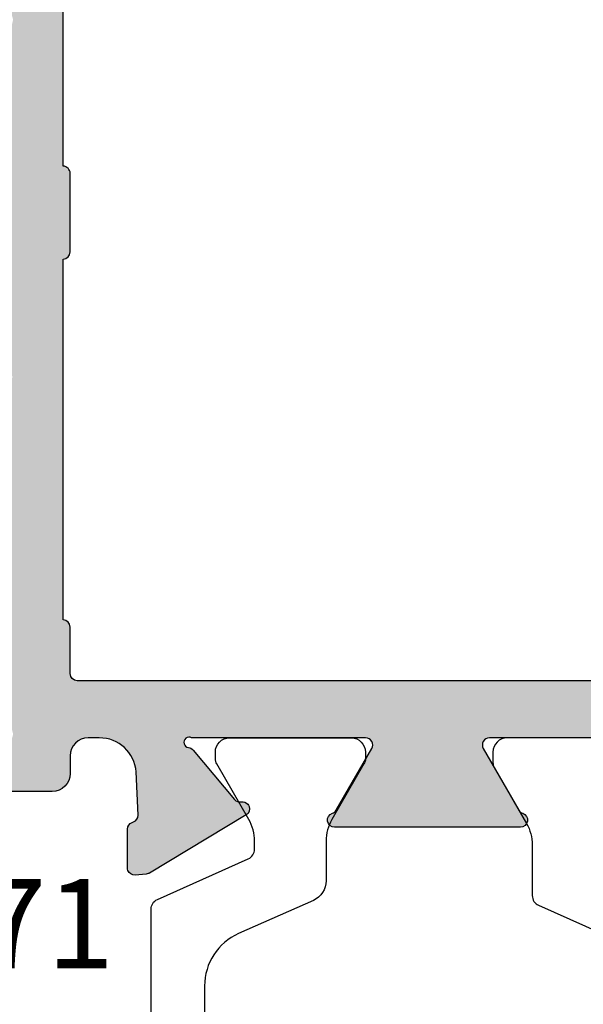
# Model space of a CAD drawing. Units: millimetres. Extents: x 22475 to 28927, y 8564 to 12152.
# Drawn here: x 22825 to 22841, y 11543 to 11570 of the extents above; entities that cross this region are included whole.
import ezdxf

# ---------------------------------------------------------------- set-up
doc = ezdxf.new("R2010")
doc.units = ezdxf.units.MM
for name, color, linetype in [('AL_CONT', 50, 'Continuous'), ('DIM_1', 252, 'Continuous'), ('DIM_2', 253, 'Continuous'), ('GM_TEXT', 242, 'Continuous'), ('PL_CONT', 210, 'Continuous')]:
    doc.layers.add(name, color=color, linetype=linetype)
doc.styles.add('ARIAL', font='arial.ttf')
doc.styles.add('TEXT', font='arial.ttf')
doc.dimstyles.new('MBP_DIM2', dxfattribs={"dimscale": 0, "dimtxt": 3, "dimasz": 3, "dimexe": 1, "dimexo": 0, "dimgap": 0.5, "dimtad": 0, "dimdec": 1, "dimlfac": -1, "dimzin": 9, "dimdsep": 46, "dimtxsty": 'ARIAL', "dimcen": -1, "dimclrd": 256, "dimclre": 256, "dimclrt": 80, "dimadec": 0, "dimazin": 0, "dimtfac": 0.7, "dimtdec": 1, "dimtmove": 1, "dimatfit": 2, "dimfxl": 1, "dimtolj": 1, "dimtzin": 9, "dimarcsym": 0})

# ---------------------------------------------------------------- blocks, each defined once
blk = doc.blocks.new('254201')
at = {"layer": 'DIM_2'}
h = blk.add_hatch(color=256, dxfattribs=at)
edge = h.paths.add_edge_path()
edge.add_arc((54.78979740300747, -12.32127716830564), 0.2000000000043656, 269.9999999979156, 359.9999999979156)
edge.add_line((54.98979740301183, -12.32127716831292), (54.98979740301183, -11.22128489946317))
edge.add_line((54.98979740301183, -11.22128489946317), (55.43118964667701, -10.77988317264953))
edge.add_arc((55.28976677128639, -10.63846333557889), 0.2000000000020919, 315.0006154760358, 359.9999999933931)
edge.add_line((55.48976677126666, -10.63846333557922), (55.48976677126666, -8.521277168331835))
edge.add_arc((55.98976677126666, -8.521277168331835), 0.5, 90, 180, ccw=False)
edge.add_line((55.98976677126666, -8.021277168331835), (59.88976677059145, -8.021277168317283))
edge.add_line((59.88976677059145, -8.021277168317283), (59.88976677059145, -8.724315617876528))
edge.add_arc((60.28976677063802, -8.724315617853245), 0.4000000000465675, 180.000000003335, 269.9999999966648)
edge.add_arc((60.28976677056234, -8.724315617882349), 0.4000000000174619, 270.0000000075041, 360.0000000008338)
edge.add_line((60.68976677057981, -8.724315617876528), (60.68976677057981, -8.324315617911452))
edge.add_line((60.68976677057981, -8.324315617911452), (62.18976677063802, -8.324315617911452))
edge.add_arc((62.18976677063802, -8.524315617864886), 0.1999999999534339, 0, 90, ccw=False)
edge.add_line((62.38976677059145, -8.524315617864886), (62.38976677059145, -22.6243156178416))
edge.add_arc((62.1897667705216, -22.6243156177834), 0.2000000000698492, 270, 359.99999998332476, ccw=False)
edge.add_line((62.1897667705216, -22.82431561785324), (60.68976677057981, -22.82431561785324))
edge.add_line((60.68976677057981, -22.82431561785324), (60.6897667705216, -22.2243156177019))
edge.add_arc((60.28976677055653, -22.22431561769609), 0.3999999999650754, 359.9999999991664, 540.0000000091711)
edge.add_line((59.88976677059145, -22.22431561776011), (59.88976677128994, -23.52127716833184))
edge.add_line((59.88976677128994, -23.52127716833184), (59.88976677128994, -23.92845684530312))
edge.add_arc((60.88976677128896, -23.9284568453015), 0.9999999999990195, 180.0000000000924, 240.0000000000324)
edge.add_arc((60.48976677128227, -24.62127716832865), 0.1999999999960276, 240.000000001881, 359.9999999974189)
edge.add_line((60.6897667712783, -24.62127716833766), (60.6897667712783, -24.22127716832892))
edge.add_arc((60.88976677127908, -24.22127716833803), 0.2000000000007844, 80.00000000147969, 179.9999999973915, ccw=False)
edge.add_line((60.92449640680752, -24.02431561773392), (62.07659086014792, -24.22746095416642))
edge.add_arc((61.98976677130584, -24.71986483063122), 0.4999999999608216, -5.937693003943423e-09, 79.99999999820608, ccw=False)
edge.add_line((62.48976677126666, -24.71986483068304), (62.48976677126666, -28.12268950598354))
edge.add_arc((61.98976677131299, -28.12268950604136), 0.4999999999536655, -79.99999999889411, 6.625725745834643e-09, ccw=False)
edge.add_line((62.07659086014792, -28.61509338250016), (60.92449640680752, -28.81823871893266))
edge.add_arc((60.88976677127908, -28.62127716832855), 0.200000000000785, 180.0000000026086, 279.9999999985203, ccw=False)
edge.add_line((60.6897667712783, -28.62127716833766), (60.6897667712783, -28.22127716832892))
edge.add_arc((60.48976677127597, -28.22127716834886), 0.2000000000023334, 5.70973176409669e-09, 119.999999994991)
edge.add_arc((60.88976677128898, -28.91409749136509), 0.9999999999990358, 119.999999999968, 179.999999999907)
edge.add_line((59.88976677128994, -28.91409749136346), (59.88976677128994, -30.02127716833184))
edge.add_line((59.88976677128994, -30.02127716833184), (61.88976677128994, -30.02127716833184))
edge.add_arc((61.88976677128994, -28.02127716833184), 2, 270, 360)
edge.add_line((63.88976677128994, -28.02127716833184), (63.88976677128994, 10.05051960139281))
edge.add_arc((61.8897667712902, 10.05051960139375), 1.999999999999737, 359.9999999999732, 419.9999999999441)
edge.add_line((62.88976677129176, 11.78257040896142), (53.93617693282613, 16.9519279124188))
edge.add_arc((53.83617693280011, 16.77872283161153), 0.2000000000566376, 60.0000000007623, 90.00000000255257)
edge.add_line((53.8361769327912, 16.97872283166816), (50.88976677128994, 16.97872283166816))
edge.add_arc((50.88976677128994, 15.97872283166816), 1, 90, 180)
edge.add_line((49.88976677128994, 15.97872283166816), (49.88976677128994, 15.57872283167399))
edge.add_arc((50.08976677133069, 15.57872283170309), 0.2000000000407454, 180.0000000083377, 269.9999999916624)
edge.add_line((50.08976677130158, 15.37872283166234), (52.08976677130158, 15.37872283166234))
edge.add_arc((52.08976677130886, 15.17872283165798), 0.2000000000043656, 2.084391326206969e-09, 90.00000000208439, ccw=False)
edge.add_line((52.28976677131323, 15.17872283166525), (52.28976677131323, 12.17872283166525))
edge.add_arc((52.08976677130886, 12.17872283167253), 0.2000000000043656, 269.9999999979156, 359.9999999979156, ccw=False)
edge.add_line((52.08976677130158, 11.97872283166816), (37.6897667712783, 11.97872283166816))
edge.add_arc((37.68976677127102, 12.17872283167253), 0.2000000000043656, 180.0000000020844, 270.0000000020844, ccw=False)
edge.add_line((37.48976677126666, 12.17872283166525), (37.48976677126666, 15.17872283166525))
edge.add_arc((37.68976677127102, 15.17872283165798), 0.2000000000043656, 89.99999999791561, 179.9999999979156, ccw=False)
edge.add_line((37.6897667712783, 15.37872283166234), (39.6897667712783, 15.37872283166234))
edge.add_arc((39.6897667712492, 15.57872283170309), 0.2000000000407454, 270.0000000083376, 359.9999999916624)
edge.add_line((39.88976677128994, 15.57872283167399), (39.88976677128994, 15.97872283166816))
edge.add_arc((38.88976677128994, 15.97872283166816), 1, 0, 90)
edge.add_line((38.88976677128994, 16.97872283166816), (35.36436344054709, 16.97872283166816))
edge.add_arc((35.36436344054395, 15.97872283166572), 1.000000000002444, 89.99999999982006, 165.5224878139616)
edge.add_arc((34.5897667712998, 16.17872283166756), 0.1999999999993985, 165.5224878138477, 270.0000000005109)
edge.add_line((34.58976677130158, 15.97872283166816), (35.38976677128994, 15.97872283166816))
edge.add_arc((35.38976677128994, 15.47872283166816), 0.5, 0, 90, ccw=False)
edge.add_line((35.88976677128994, 15.47872283166816), (35.88976677128994, 12.17872283166525))
edge.add_arc((35.68976677128558, 12.17872283167253), 0.2000000000043656, 269.9999999979156, 359.9999999979156, ccw=False)
edge.add_line((35.6897667712783, 11.97872283166816), (33.78976677131323, 11.97872283166816))
edge.add_line((33.78976677131323, 11.97872283166816), (31.6248534723436, 11.87511791426823))
edge.add_arc((31.62485347234349, 12.0751179142945), 0.2000000000262734, 200.0000000039289, 270.0000000000336, ccw=False)
edge.add_line((31.4369149481663, 12.0067138856075), (31.42351791094006, 12.04352194293187))
edge.add_arc((31.23557938676972, 11.97511791425463), 0.2000000000165126, 20.00000000197099, 90.0000000019918)
edge.add_line((31.23557938676277, 12.17511791427114), (30.15052750945506, 12.17511791427114))
edge.add_arc((30.15052750947536, 11.97511791429216), 0.1999999999789814, 90.0000000058156, 110.0000000061519)
edge.add_arc((30.15052750945645, 11.97511791426168), 0.2000000000011573, 109.9999999980743, 184.9999999996293)
edge.add_line((29.95128856983683, 11.95768676571333), (29.97835764917727, 11.64828577312892))
edge.add_arc((30.17759658885443, 11.66571692181724), 0.2000000000706895, 185.0000000381418, 200.0000000381766)
edge.add_arc((30.177596588804, 11.66571692167202), 0.1999999999736309, 200.0000000040237, 211.6893691800578)
edge.add_line((30.0074148703734, 11.56065416565707), (31.63149288715977, 8.852819127217117))
edge.add_arc((31.80167460559882, 8.957881883200141), 0.1999999999640473, 211.6893691710033, 289.9999999963505)
edge.add_arc((31.80167460554359, 8.957881883275734), 0.2000000000539749, 290.0000000038139, 310.0000107438101)
edge.add_arc((31.80167460558078, 8.957881883232142), 0.1999999999966741, 310.000010743675, 369.9999721085976)
edge.add_arc((32.19559774064214, 9.027340962530715), 0.2000000000452996, 130.0000107508816, 189.9999721042422, ccw=False)
edge.add_line((32.06704018992787, 9.180549827066898), (33.44935666746642, 10.34045151508781))
edge.add_arc((33.32079911680618, 10.4936603796104), 0.200000000000159, 310.0000107415246, 353.4372882949555)
edge.add_arc((33.66345250896053, 10.45066581979643), 0.1453653549349554, -29.66391574922409, 172.0376172973745, ccw=False)
edge.add_line((33.78976677131323, 10.37872283166234), (33.78976677131323, 5.512697427880084))
edge.add_arc((33.58976677131719, 5.512697427889093), 0.1999999999960309, 240.0000000018809, 359.9999999974192, ccw=False)
edge.add_line((33.48976677132487, 5.339492347132364), (31.76889555604612, 6.333037806497487))
edge.add_arc((31.86889555606659, 6.50624288721922), 0.1999999999797917, 198.5903778827376, 239.9999999898855, ccw=False)
edge.add_arc((31.48976677131993, 6.378722831676089), 0.2000000000067097, 18.59037788824251, 179.9999999997687)
edge.add_line((31.28976677131323, 6.378722831676896), (31.28976677130413, 1.178722831679806))
edge.add_arc((31.48976677131084, 1.178722831680614), 0.2000000000067068, 180.0000000002314, 341.4096221117575)
edge.add_arc((31.8688955560575, 1.051202776137482), 0.199999999979792, 120.0000000101146, 161.4096221172625, ccw=False)
edge.add_line((31.76889555603702, 1.224407856859216), (33.48976677131577, 2.217953316224339))
edge.add_arc((33.5897667713081, 2.044748235467609), 0.1999999999960272, 2.580975433374988e-09, 119.99999999811911, ccw=False)
edge.add_line((33.78976677130413, 2.044748235476618), (33.78976677129504, -2.821277168332927))
edge.add_arc((33.66345250894234, -2.893220156467017), 0.1453653549349597, -172.03761729737448, 29.66391574922409, ccw=False)
edge.add_arc((33.32079911678799, -2.936214716280987), 0.2000000000001602, 6.562711705044626, 49.99998925847542)
edge.add_line((33.44935666744823, -2.783005851758389), (32.06704018990968, -1.62310416373748))
edge.add_arc((32.19559774062395, -1.469895299201297), 0.2000000000453006, 170.0000278957579, 229.9999892491185, ccw=False)
edge.add_arc((31.80167460556259, -1.400436219902725), 0.1999999999966741, 350.0000278914026, 409.9999892563251)
edge.add_arc((31.8016746055254, -1.400436219946317), 0.200000000053975, 49.99998925618994, 69.99999999618615)
edge.add_arc((31.80167460558063, -1.400436219870723), 0.1999999999640481, 70.00000000364946, 148.3106308289968)
edge.add_line((31.63149288714158, -1.295373463887699), (30.00741487035521, -4.003208502327652))
edge.add_arc((30.17759658878581, -4.108271258342604), 0.1999999999736304, 148.3106308199424, 159.9999999959765)
edge.add_arc((30.17759658883624, -4.108271258487828), 0.2000000000706896, 159.9999999618232, 174.999999961858)
edge.add_line((29.97835764915908, -4.090840109799501), (29.95128856981864, -4.400241102383916))
edge.add_arc((30.15052750943826, -4.417672250932259), 0.2000000000011578, 175.0000000003707, 250.0000000019257)
edge.add_arc((30.15052750945717, -4.41767225096275), 0.1999999999789737, 249.9999999938474, 269.9999999941844)
edge.add_line((30.15052750943687, -4.617672250941723), (31.23557938674458, -4.617672250941723))
edge.add_arc((31.23557938675153, -4.417672250925211), 0.2000000000165123, 269.9999999980082, 339.999999998029)
edge.add_line((31.42351791092187, -4.486076279602457), (31.43691494814811, -4.449268222278079))
edge.add_arc((31.6248534723253, -4.517672250965086), 0.2000000000262742, 89.9999999999664, 159.9999999960711, ccw=False)
edge.add_line((31.62485347232541, -4.317672250938813), (32.83756844587151, -4.375708401727934))
edge.add_arc((32.76136858665715, -5.401288328219791), 1.028406828141146, -0.23490938008580997, 85.75077197365698, ccw=False)
edge.add_line((33.78976677129504, -5.40550472488485), (33.78976677131323, -5.721277168328925))
edge.add_arc((33.28976677131323, -5.721277168328925), 0.5, -90, 0, ccw=False)
edge.add_line((33.28976677131323, -6.221277168328925), (32.78976677131323, -6.221277168328925))
edge.add_arc((32.78976677131323, -6.721277168328925), 0.5, 90, 180)
edge.add_line((32.28976677131323, -6.721277168328925), (32.28976677131323, -12.32127716833475))
edge.add_arc((32.48976677128849, -12.32127716835657), 0.1999999999752617, 179.9999999937468, 270.000000010422)
edge.add_line((32.48976677132487, -12.52127716833184), (36.1897667712783, -12.52127716833184))
edge.add_arc((36.18976677128558, -12.32127716832747), 0.2000000000043656, 269.9999999979156, 359.9999999979156)
edge.add_line((36.38976677128994, -12.32127716833475), (36.38976677128994, -11.22127716832892))
edge.add_arc((36.18976677128558, -11.2212771683362), 0.2000000000043656, 2.084408315998432e-09, 90.0000000020844)
edge.add_line((36.1897667712783, -11.02127716833184), (34.08976677130158, -11.02127716833184))
edge.add_arc((34.08976677129431, -10.82127716832747), 0.2000000000043656, 180.0000000020844, 270.0000000020844, ccw=False)
edge.add_line((33.88976677128994, -10.82127716833475), (33.88976677128994, -8.794017829367476))
edge.add_line((33.88976677128994, -8.794017829367476), (33.6965816060565, -8.073040977355959))
edge.add_arc((33.88976677129106, -8.021277168316157), 0.1999999999825401, 75.00000000655132, 195.0000000070636, ccw=False)
edge.add_line((33.94153058028496, -7.828092003069287), (34.66250743234013, -8.021277168331835))
edge.add_line((34.66250743234013, -8.021277168331835), (43.60692405881309, -8.021277168331835))
edge.add_arc((43.60692405881851, -7.821277168332504), 0.1999999999993314, 269.9999999984489, 314.9999999984491)
edge.add_line((43.74834541505152, -7.96269852457317), (43.88976677128994, -7.821277168334746))
edge.add_line((43.88976677128994, -7.821277168334746), (44.03118812752837, -7.96269852457317))
edge.add_arc((44.17260948376138, -7.821277168332504), 0.1999999999993339, 225.0000000015509, 270.0000000015511)
edge.add_line((44.17260948376679, -8.021277168331835), (53.11702611023975, -8.021277168331835))
edge.add_line((53.11702611023975, -8.021277168331835), (53.83800296229492, -7.828092003069287))
edge.add_arc((53.88976677128882, -8.021277168316157), 0.1999999999825429, -15.000000007063477, 104.9999999934488, ccw=False)
edge.add_line((54.08295193652339, -8.073040977355959), (53.88976677128994, -8.794017829367476))
edge.add_line((53.88976677128994, -8.794017829367476), (53.88976677128994, -10.82127716833475))
edge.add_arc((53.68976677128558, -10.82127716832747), 0.2000000000043656, 269.9999999979156, 359.9999999979156, ccw=False)
edge.add_line((53.6897667712783, -11.02127716833184), (51.58976677130158, -11.02127716833184))
edge.add_arc((51.58976677129431, -11.2212771683362), 0.2000000000043656, 89.9999999979156, 179.9999999979156)
edge.add_line((51.38976677128994, -11.22127716832892), (51.38976677128994, -12.32127716833475))
edge.add_arc((51.58976677129431, -12.32127716832747), 0.2000000000043656, 180.0000000020844, 270.0000000020844)
edge.add_line((51.58976677130158, -12.52127716833184), (54.78979740300019, -12.52127716831001))
edge = h.paths.add_edge_path(flags=16)
edge.add_arc((62.0897667712445, 9.978722831669284), 0.2000000000105189, 359.9999999996794, 450.0000000003216)
edge.add_line((62.08976677124338, 10.17872283167981), (60.78976677125502, 10.17872283166525))
edge.add_arc((60.78976677124662, 10.3787228316685), 0.2000000000032465, 180.0000000017638, 270.000000002406, ccw=False)
edge.add_line((60.58976677124338, 10.37872283166234), (60.58976677124338, 11.13201505901543))
edge.add_arc((60.38976677120849, 11.13201505899506), 0.2000000000348905, 5.835936172905684e-09, 60.00000000578218)
edge.add_line((60.48976677120845, 11.30522013979225), (54.1897667712783, 14.94252683566901))
edge.add_arc((54.08976677128572, 14.76932175491272), 0.1999999999957781, 60.00000000175746, 180.0000000017114)
edge.add_line((53.88976677128994, 14.76932175490674), (53.88976677128994, 11.37872283166234))
edge.add_arc((52.88976677128994, 11.37872283166234), 1, -90, 0, ccw=False)
edge.add_line((52.88976677128994, 10.37872283166234), (49.78976677125502, 10.37872283166234))
edge.add_arc((49.58976677130158, 10.37872283163324), 0.1999999999534339, -90, 8.337622148246737e-09, ccw=False)
edge.add_line((49.58976677130158, 10.17872283167981), (47.38976677123173, 10.17872283166525))
edge.add_arc((47.38976677122744, 10.3787228316726), 0.2000000000073427, 180.0000000029373, 270.0000000012315, ccw=False)
edge.add_line((47.18976677122009, 10.37872283166234), (37.08976677130158, 10.37872283166234))
edge.add_arc((36.88976677134815, 10.37872283166234), 0.1999999999534339, -90, 0, ccw=False)
edge.add_line((36.88976677134815, 10.17872283170891), (35.58976677124338, 10.17872283166525))
edge.add_arc((35.58976677125401, 9.978722831701187), 0.1999999999640671, 90.00000000304722, 180.0000000011226)
edge.add_line((35.38976677128994, 9.978722831697269), (35.38976677128994, -6.021277168360939))
edge.add_arc((35.58976677124338, -6.021277168360939), 0.1999999999534339, 180, 270)
edge.add_line((35.58976677124338, -6.221277168314373), (36.88976677134815, -6.221277168328925))
edge.add_arc((36.88976677135066, -6.421277168338047), 0.2000000000091227, 3.4472122933948413e-09, 90.0000000007206, ccw=False)
edge.add_line((37.08976677135979, -6.421277168326014), (47.1897667712783, -6.421277168326014))
edge.add_arc((47.38976677123173, -6.421277168326014), 0.1999999999534339, 90, 180, ccw=False)
edge.add_line((47.38976677123173, -6.22127716837258), (49.58976677130158, -6.221277168328925))
edge.add_arc((49.58976677129993, -6.421277168284012), 0.1999999999550877, -1.2032671747874701e-08, 89.9999999995257, ccw=False)
edge.add_line((49.78976677125502, -6.421277168326014), (60.58976677124338, -6.421277168326014))
edge.add_arc((60.78976677125502, -6.421277168326014), 0.2000000000116415, 90, 180, ccw=False)
edge.add_line((60.78976677125502, -6.221277168314373), (62.08976677124338, -6.221277168328925))
edge.add_arc((62.08976677125177, -6.021277168325678), 0.2000000000032465, 269.999999997594, 359.9999999982362)
edge.add_line((62.28976677125502, -6.021277168331835), (62.28976677125502, 9.978722831668165))
at = {"layer": 'AL_CONT'}
for points in [[(33.78976677131323, 10.37872283166234), (33.78976677131323, 5.512697427880084, -0.5773502691636718), (33.48976677132487, 5.339492347132364), (31.76889555604612, 6.333037806497487, -0.1826758136720281), (31.67933116370295, 6.442482859461052, 0.8496353664092628), (31.28976677131323, 6.378722831676896), (31.28976677130413, 1.178722831679806, 0.8496353664092628), (31.67933116369386, 1.114962803895651, -0.1826758136720279), (31.76889555603702, 1.224407856859216), (33.48976677131577, 2.217953316224339, -0.5773502691636718), (33.78976677130413, 2.044748235476618), (33.78976677129504, -2.821277168332927, -1.209883289867638), (33.51948858813375, -2.913356589139767, 0.1918334078753622), (33.44935666744823, -2.783005851758389), (32.06704018990968, -1.62310416373748, -0.2679490116964215), (31.99863617306801, -1.435165759555275, 0.2679490117504943), (31.93023215622634, -1.247227355387622, 0.08748871074669277), (31.8700786342215, -1.212497695742968, 0.3556446535342003), (31.63149288714158, -1.295373463887699), (30.00741487035521, -4.003208502327652, 0.05104876966515628), (29.98965806465822, -4.039867229673291, 0.0655434628153908), (29.97835764915908, -4.090840109799501), (29.95128856981864, -4.400241102383916, 0.3394542588709454), (30.08212348077905, -4.605610775092828, 0.08748866352740621), (30.15052750943687, -4.617672250941723), (31.23557938674458, -4.617672250941723, 0.3152987888790835), (31.42351791092187, -4.486076279602457), (31.43691494814811, -4.449268222278079, -0.3152987888602981), (31.62485347232541, -4.317672250938813), (32.83756844587151, -4.375708401727934, -0.3938383062564924), (33.78976677129504, -5.40550472488485), (33.78976677131323, -5.721277168328925, -0.414213562373095), (33.28976677131323, -6.221277168328925), (32.78976677131323, -6.221277168328925, 0.414213562373095), (32.28976677131323, -6.721277168328925), (32.28976677131323, -12.32127716833475, 0.4142135624583382)], [(35.38976677128994, 9.978722831697269), (35.38976677128994, -6.021277168360939, 0.414213562373095), (35.58976677124338, -6.221277168314373), (36.88976677134815, -6.221277168328925, -0.4142135623591618), (37.08976677135979, -6.421277168326014), (47.1897667712783, -6.421277168326014, -0.414213562373095), (47.38976677123173, -6.22127716837258), (49.58976677130158, -6.221277168328925, -0.4142135624321839), (49.78976677125502, -6.421277168326014), (60.58976677124338, -6.421277168326014, -0.4142135623730951), (60.78976677125502, -6.221277168314373), (62.08976677124338, -6.221277168328925, 0.4142135623763729), (62.28976677125502, -6.021277168331835), (62.28976677125502, 9.978722831668165, 0.4142135623763729)]]:
    blk.add_lwpolyline(points, format="xyb", dxfattribs=at)
at = {"layer": 'PL_CONT', "color": 6}
for points in [[(33.78976677131323, 9.409662939343434), (33.78976677131323, 6.009662939320151, -0.414213562373095), (33.38976677128994, 5.609662939296868), (33.10220233659675, 5.609662939296868, -0.1316524975874305), (32.95220233663167, 5.649855318214577), (31.98976677132487, 6.205517750900071), (31.39502265962255, 6.54889342383558, 0.1316524975873982), (30.79502265964584, 6.709662939331793), (29.37693705025777, 6.709662939331793, -0.2962134949620914), (29.10287341295225, 6.887641946404074), (27.93397478008592, 9.513031260893513, 0.2962134949620915)], [(19.38976619055211, -3.958952165109622), (28.9949439125503, -3.958952165109622, 0.2962134949611665), (29.26900754985581, -3.780973158022789), (30.40168801858272, -1.236931172187724, -0.2962134949621385), (30.67575165588823, -1.058952165115443), (30.7950220788498, -1.058952165115443), (30.89889500494064, -1.058952165115443, -0.1332635976996637), (31.50546466646665, -1.223542465641913), (33.06026002642648, -2.118924658428114, 0.1313726913512741), (33.20997409627489, -2.158952165106712), (33.38976619055211, -2.158952165106712, 0.4142135623730951), (33.78976619051718, -1.758952165112532), (33.78976619051718, 1.641047834896199, 0.414213562373095), (33.38976619055211, 2.041047834890378), (33.2101509482618, 2.041047834890378, 0.1316524975873824), (33.06015094823852, 2.000855456030877), (31.50297127128761, 1.101817350351666, -0.1316524975873869), (30.90297127131089, 0.9410478348845572), (30.7950220788498, 0.9410478348845572), (29.79068600316714, 0.9410478348845572, 0.2962134949620796), (29.24255872855611, 0.585089820739995), (28.30988450028417, -1.509730794033203, -0.2962134949620826), (26.84821176808509, -2.458952165109622), (18.73132061300748, -2.458952165109622, -0.2962134949620827)]]:
    blk.add_lwpolyline(points, format="xyb", dxfattribs=at)
blk = doc.blocks.new('*D73')
at = {"layer": 'DEFPOINTS', "color": 0}
for p in [(22849.89027183763, 11595.51941628322), (22802.89027183763, 11578.31730305996), (22849.89027183763, 11569.8969401078)]:
    blk.add_point(p, dxfattribs=at)
at = {"layer": 'DIM_1', "lineweight": -2}
for p, q in [((22802.89027183763, 11578.31730305996), (22802.89027183763, 11596.51941628322)), ((22849.89027183763, 11569.8969401078), (22849.89027183763, 11596.51941628322)), ((22805.89027183763, 11595.51941628322), (22823.68119953204, 11595.51941628322)), ((22846.89027183763, 11595.51941628322), (22829.09934414323, 11595.51941628322))]:
    blk.add_line(p, q, dxfattribs=at)
at = {"layer": 'DIM_1'}
for points in [[(22805.89027183763, 11596.01941628322), (22805.89027183763, 11595.01941628322), (22802.89027183763, 11595.51941628322)], [(22846.89027183763, 11596.01941628322), (22846.89027183763, 11595.01941628322), (22849.89027183763, 11595.51941628322)]]:
    blk.add_solid(points, dxfattribs=at)
at = {"layer": 'DIM_1', "color": 80, "insert": (22826.39027183763, 11595.51941628322), "char_height": 3, "attachment_point": 5, "style": 'ARIAL'}
blk.add_mtext('\\A1;47', dxfattribs=at)

msp = doc.modelspace()

# ---------------------------------------------------------------- block references
at = {"layer": 'DIM_2', "color": 3, "linetype": 'Continuous', "xscale": -1, "rotation": 270}
msp.add_blockref('254201', (22832.91154900547, 11516.42753080964), dxfattribs=at)

# ---------------------------------------------------------------- texts
at = {"layer": 'GM_TEXT', "insert": (22809.86790809016, 11546.2656997115), "char_height": 2.5, "width": 22.41947084091086, "attachment_point": 1, "style": 'TEXT'}
msp.add_mtext('ALM754071', dxfattribs=at)

# ---------------------------------------------------------------- dimensions: what is measured, and where the dimension line sits
at = {"layer": 'DIM_1'}
dim = msp.add_linear_dim(base=(22849.89027183763, 11595.51941628322), p1=(22802.89027183763, 11578.31730305996), p2=(22849.89027183763, 11569.8969401078), dimstyle='MBP_DIM2', override={"dimscale": 1}, dxfattribs=at)
dim.commit()
dim.dimension.update_dxf_attribs({"geometry": '*D73', "text_midpoint": (22826.39027183763, 11595.51941628322)})

doc.saveas('drawing.dxf')
